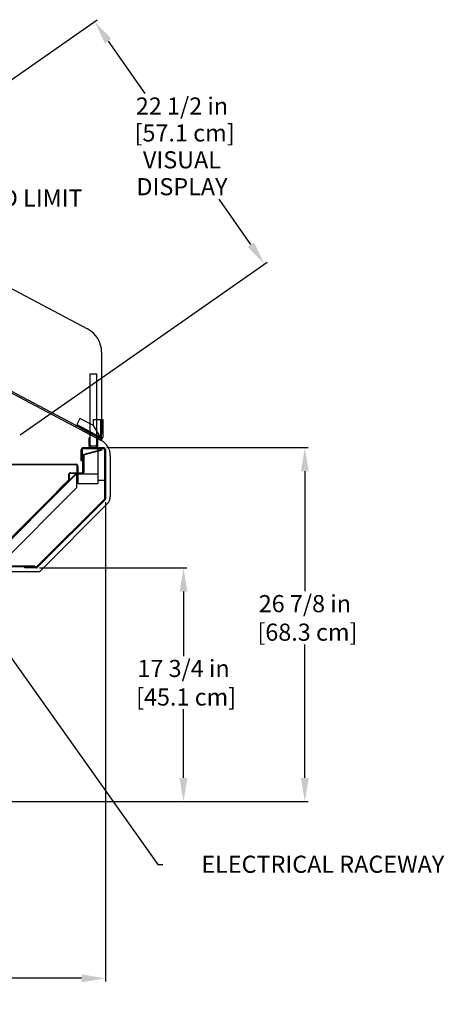
# Model space of a CAD drawing. Units: inches. Extents: x 8 to 103, y 17 to 170.
# Drawn here: x 67 to 99, y 95 to 170 of the extents above; entities that cross this region are included whole.
import ezdxf
from ezdxf import colors
from ezdxf.entities.mleader import LeaderData, LeaderLine
from ezdxf.math import Vec2, Vec3

# ---------------------------------------------------------------- set-up
doc = ezdxf.new("R2010")
doc.units = ezdxf.units.IN
doc.header["$LTSCALE"] = 6
doc.header["$MEASUREMENT"] = 0
doc.layers.add('DIMS-END', color=7, linetype='Continuous')
doc.layers.add('END VIEW', color=7, linetype='Continuous')
doc.styles.get("Standard").update_dxf_attribs({"font": 'arial.ttf'})
doc.dimstyles.get("Standard").update_dxf_attribs({"dimtxt": 1.3, "dimasz": 1.8, "dimexe": 0.25, "dimexo": 0.25, "dimgap": 0.09, "dimtad": 0, "dimtih": 1, "dimtoh": 1, "dimdec": 4, "dimzin": 0, "dimdsep": 46, "dimlunit": 5, "dimtxsty": 'Standard', "dimcen": 1, "dimadec": 0, "dimazin": 0, "dimtfac": 1, "dimtdec": 4, "dimtofl": 0, "dimtmove": 0, "dimatfit": 3, "dimfxl": 1, "dimfrac": 2, "dimtolj": 1, "dimtzin": 0, "dimarcsym": 0})

# ---------------------------------------------------------------- blocks, each defined once
blk = doc.blocks.new('HSC R290 46 1-2 x 33 11-16 SECTION VIEW_146339_dwg-7332232-46 1_2 x 33 11_16 R290 SECTION VIEW')
at = {"layer": 'END VIEW'}
for p, q in [((-53.581, 28.547), (-33.778, 18.074)), ((-54.375, 21.048), (-32.746, 9.609)), ((-32.713, 16.306), (-32.713, 10.124)), ((-34.112, 9.067), (-32.575, 9.067)), ((-33.187, 9.17), (-33.498, 9.17)), ((-34.117, 7.186), (-34.117, 8.437)), ((-34.069, 8.437), (-34.069, 7.186)), ((-32.428, 8.92), (-32.428, 5.177)), ((-32.054, 8.46), (-32.054, 5.351)), ((-62.843, 7.81), (-34.653, 7.81)), ((-38.831, 7.81), (-38.831, 7.751)), ((-38.706, 7.751), (-38.706, 7.81)), ((-38.581, 7.81), (-38.581, 7.751)), ((-38.456, 7.751), (-38.456, 7.81)), ((-38.331, 7.81), (-38.331, 7.751)), ((-38.206, 7.751), (-38.206, 7.81)), ((-38.081, 7.81), (-38.081, 7.751)), ((-37.956, 7.751), (-37.956, 7.81)), ((-37.831, 7.81), (-37.831, 7.751)), ((-37.706, 7.751), (-37.706, 7.81)), ((-37.581, 7.81), (-37.581, 7.751)), ((-37.456, 7.751), (-37.456, 7.81)), ((-37.331, 7.81), (-37.331, 7.751)), ((-37.206, 7.751), (-37.206, 7.81)), ((-37.081, 7.81), (-37.081, 7.751)), ((-36.956, 7.751), (-36.956, 7.81)), ((-36.831, 7.81), (-36.831, 7.751)), ((-36.706, 7.751), (-36.706, 7.81)), ((-36.581, 7.81), (-36.581, 7.751)), ((-36.456, 7.751), (-36.456, 7.81)), ((-36.331, 7.81), (-36.331, 7.751)), ((-36.206, 7.751), (-36.206, 7.81)), ((-36.081, 7.81), (-36.081, 7.751)), ((-35.956, 7.751), (-35.956, 7.81)), ((-35.831, 7.81), (-35.831, 7.751)), ((-35.706, 7.751), (-35.706, 7.81)), ((-35.581, 7.81), (-35.581, 7.751)), ((-35.456, 7.751), (-35.456, 7.81)), ((-35.331, 7.81), (-35.331, 7.751)), ((-35.206, 7.751), (-35.206, 7.81)), ((-41.596, 0.148), (-34.668, 7.076)), ((-35.204, 6.655), (-35.204, 7.038)), ((-35.174, 7.038), (-35.174, 6.655)), ((-35.1, 7.142), (-34.221, 7.142)), ((-35.1, 7.112), (-34.191, 7.112)), ((-34.581, 7.064), (-33.001, 7.064)), ((-35.88, 5.949), (-35.226, 6.603)), ((-35.205, 6.582), (-35.859, 5.927)), ((-32.501, 6.563), (-33.001, 6.563)), ((-37.621, 0.027), (-32.523, 5.125)), ((-32.471, 5.073), (-37.569, -0.025))]:
    blk.add_line(p, q, dxfattribs=at)
at = {"layer": 'END VIEW', "flags": 128}
for points in [[(-32.288, 4.785), (-37.436, -0.362), (-66.379, -0.362), (-66.379, 28.903), (-55.718, 28.903)], [(-33.08, 9.903), (-54.315, 21.132), (-54.315, 28.105)], [(-33.594, 9.067), (-33.594, 14.67), (-33.094, 14.67), (-33.094, 9.067)], [(-34.695, 10.64), (-34.646, 10.731), (-34.173, 10.481), (-34.222, 10.39)], [(-32.713, 9.865), (-32.713, 11.19), (-32.61, 11.19), (-32.61, 9.865)], [(-34.008, 10.277), (-33.959, 10.368), (-32.851, 9.782)], [(-33.592, 9.264), (-33.592, 9.784), (-33.695, 9.784), (-33.695, 9.264)], [(-32.99, 9.264), (-32.99, 9.784), (-33.093, 9.784), (-33.093, 9.264)], [(-33.001, 8.994), (-33.001, 6.314), (-34.501, 6.314), (-34.501, 7.064)], [(-34.112, 8.994), (-32.501, 8.994), (-32.501, 5.177)], [(-34.186, 8.92), (-34.186, 8.065), (-34.259, 8.065), (-34.259, 8.92)], [(-34.147, 7.216), (-34.147, 8.434), (-34.117, 8.434)], [(-34.027, 8.555), (-32.71, 8.908), (-32.698, 8.862), (-34.015, 8.509)], [(-34.653, 7.751), (-39.535, 7.751), (-39.535, 7.81)], [(-34.52, 7.677), (-34.52, 7.064), (-34.579, 7.064), (-34.579, 7.677)], [(-34.612, 7.057), (-34.612, 6.003), (-40.48, 0.136), (-41.54, 0.136), (-34.634, 7.042), (-41.562, 0.114)], [(-40.266, 1.521), (-35.89, 5.897), (-35.868, 5.876)], [(-35.861, 5.926), (-37.224, 4.464), (-37.246, 4.484), (-35.883, 5.946)], [(-37.673, -0.068), (-38.547, -0.068), (-38.547, 0.005), (-37.673, 0.005)]]:
    blk.add_lwpolyline(points, dxfattribs=at)
for points in [[(-32.807, 9.865), (-33.338, 10.746), (-34.354, 11.284), (-34.602, 10.814)], [(-33.338, 11.19), (-32.807, 11.19), (-32.807, 9.865), (-33.338, 10.746)], [(-32.759, 9.784), (-32.705, 9.696)], [(-37.81, 0.079), (-37.81, 0.006), (-65.999, 0.006), (-65.999, 0.079)]]:
    blk.add_lwpolyline(points, close=True, dxfattribs=at)
at = {"layer": 'END VIEW'}
for centre, radius, start, end in [((-34.713, 16.306), 2, 360, 62.12864), ((-32.963, 10.124), 0.25, 242.12865, 360), ((-32.807, 9.865), 0.197, 242.12865, 359.99998), ((-32.807, 9.865), 0.094, 242.12865, 359.99998), ((-34.112, 8.92), 0.147, 90, 180), ((-34.112, 8.92), 0.074, 90, 180), ((-33.498, 9.264), 0.197, 180, 270), ((-33.498, 9.264), 0.094, 180, 270), ((-33.187, 9.264), 0.094, 270, 360), ((-33.187, 9.264), 0.197, 270, 360), ((-33.354, 8.46), 1.3, 360, 62.12864), ((-32.575, 8.92), 0.147, 0, 90), ((-32.575, 8.92), 0.074, 0, 90), ((-33.995, 8.437), 0.122, 105, 180), ((-33.995, 8.437), 0.074, 105, 180), ((-34.653, 7.677), 0.133, 0, 90), ((-34.653, 7.677), 0.074, 0, 90), ((-35.1, 7.038), 0.104, 90, 180), ((-35.1, 7.038), 0.074, 90, 180), ((-34.581, 6.99), 0.122, 90, 135), ((-34.581, 6.99), 0.074, 90, 135), ((-34.221, 7.216), 0.074, 270, 0), ((-34.221, 7.216), 0.104, 270, 0), ((-34.191, 7.186), 0.122, 270, 360), ((-34.191, 7.186), 0.074, 270, 360), ((-35.278, 6.655), 0.074, 315, 0), ((-35.278, 6.655), 0.104, 315, 0), ((-35.807, 5.875), 0.104, 135, 137), ((-35.807, 5.875), 0.074, 135, 137), ((-32.854, 5.351), 0.8, 315, 0), ((-32.575, 5.177), 0.074, 315, 0), ((-32.575, 5.177), 0.147, 315, 0), ((-37.673, 0.079), 0.074, 270, 315), ((-37.673, 0.079), 0.147, 270, 315)]:
    blk.add_arc(centre, radius, start, end, dxfattribs=at)
blk = doc.blocks.new('*D27')
at = {"layer": 'DIMS-END', "color": 0, "lineweight": -2, "transparency": 16777216}
for p, q in [((73.227, 133.321), (73.227, 96.921)), ((39.57, 128.297), (39.57, 96.921)), ((41.37, 97.171), (51.365, 97.171)), ((71.427, 97.171), (60.331, 97.171))]:
    blk.add_line(p, q, dxfattribs=at)
at = {"layer": 'DIMS-END', "color": 0, "transparency": 16777216}
for points in [[(41.37, 97.471), (41.37, 96.871), (39.57, 97.171)], [(71.427, 97.471), (71.427, 96.871), (73.227, 97.171)]]:
    blk.add_solid(points, dxfattribs=at)
at = {"layer": 'DIMS-END', "color": 0, "transparency": 16777216, "insert": (55.848, 97.171), "char_height": 1.3, "width": 13.07042, "attachment_point": 5, "line_spacing_factor": 0.941778}
blk.add_mtext('\\A1;33 11/16 in\\P [85.5 cm]', dxfattribs=at)
blk = doc.blocks.new('*D28')
at = {"layer": 'DIMS-END', "color": 0, "linetype": 'Continuous', "lineweight": -2, "transparency": 16777216}
for p, q in [((68.232, 128.327), (79.402, 128.327)), ((79.152, 126.527), (79.152, 121.628)), ((79.152, 112.386), (79.152, 117.593)), ((60.415, 110.586), (79.402, 110.586))]:
    blk.add_line(p, q, dxfattribs=at)
at = {"layer": 'DIMS-END', "color": 0, "linetype": 'Continuous', "transparency": 16777216}
for points in [[(78.852, 126.527), (79.452, 126.527), (79.152, 128.327)], [(78.852, 112.386), (79.452, 112.386), (79.152, 110.586)]]:
    blk.add_solid(points, dxfattribs=at)
at = {"layer": 'DIMS-END', "color": 0, "linetype": 'Continuous', "transparency": 16777216, "insert": (79.152, 119.611), "char_height": 1.3, "attachment_point": 5}
blk.add_mtext('\\A1;17 3/4 in\\P [45.1 cm]', dxfattribs=at)
blk = doc.blocks.new('*D29')
at = {"layer": 'DIMS-END', "color": 0, "linetype": 'Continuous', "lineweight": -2, "transparency": 16777216}
for p, q in [((73.332, 137.462), (88.601, 137.462)), ((88.351, 135.662), (88.351, 126.549)), ((88.351, 112.386), (88.351, 122.514)), ((60.415, 110.586), (88.601, 110.586))]:
    blk.add_line(p, q, dxfattribs=at)
at = {"layer": 'DIMS-END', "color": 0, "linetype": 'Continuous', "transparency": 16777216}
for points in [[(88.051, 135.662), (88.651, 135.662), (88.351, 137.462)], [(88.051, 112.386), (88.651, 112.386), (88.351, 110.586)]]:
    blk.add_solid(points, dxfattribs=at)
at = {"layer": 'DIMS-END', "color": 0, "linetype": 'Continuous', "transparency": 16777216, "insert": (88.351, 124.531), "char_height": 1.3, "attachment_point": 5}
blk.add_mtext('\\A1;26 7/8 in\\P [68.3 cm]', dxfattribs=at)
blk = doc.blocks.new('*D30')
at = {"layer": 'DIMS-END', "color": 0, "lineweight": -2, "transparency": 16777216}
for p, q in [((50.874, 154.724), (72.607, 169.942)), ((73.435, 168.324), (76.222, 164.343)), ((84.26, 152.864), (81.849, 156.308)), ((66.773, 138.423), (85.497, 151.533))]:
    blk.add_line(p, q, dxfattribs=at)
at = {"layer": 'DIMS-END', "color": 0, "transparency": 16777216}
for points in [[(73.681, 168.496), (73.189, 168.152), (72.403, 169.798)], [(84.506, 153.036), (84.014, 152.692), (85.292, 151.39)]]:
    blk.add_solid(points, dxfattribs=at)
at = {"layer": 'DIMS-END', "color": 0, "transparency": 16777216, "insert": (79.035, 160.326), "char_height": 1.3, "width": 15.33678, "attachment_point": 5, "line_spacing_factor": 0.941778}
blk.add_mtext('\\A1;22 1/2 in\\P [57.1 cm]\\PVISUAL\\PDISPLAY', dxfattribs=at)

msp = doc.modelspace()

# ---------------------------------------------------------------- block references
at = {"layer": 'END VIEW', "color": 7}
msp.add_blockref('HSC R290 46 1-2 x 33 11-16 SECTION VIEW_146339_dwg-7332232-46 1_2 x 33 11_16 R290 SECTION VIEW', (105.65514, 128.39541), dxfattribs=at)

# ---------------------------------------------------------------- dimensions: what is measured, and where the dimension line sits
at = {"layer": 'DIMS-END'}
dim = msp.add_linear_dim(base=(72.40261, 169.7984), p1=(66.56848, 138.27921), p2=(50.66902, 154.58038), angle=305, text='<>\\PVISUAL\\PDISPLAY', dimstyle='Standard', override={"dimpost": ' in\\X'}, dxfattribs=at)
dim.commit()
dim.dimension.update_dxf_attribs({"geometry": '*D30', "text_midpoint": (79.03547, 160.3257), "dimtype": 160})
at = {"layer": 'DIMS-END', "linetype": 'Continuous'}
for base, p2, picture, middle in [((88.35073, 137.46199, -0.00003), (73.08212, 137.46199), '*D29', (88.35073, 124.53108, -0.00003)), ((79.15219, 128.32749, -0.00003), (67.98205, 128.32749), '*D28', (79.15219, 119.61054, -0.00003))]:
    dim = msp.add_linear_dim(base=base, p1=(60.16519, 110.58625), p2=p2, angle=90, dimstyle='Standard', override={"dimpost": ' in\\X'}, dxfattribs=at)
    dim.commit()
    dim.dimension.update_dxf_attribs({"geometry": picture, "text_midpoint": middle, "dimtype": 160})
at = {"layer": 'DIMS-END'}
dim = msp.add_linear_dim(base=(73.22688, 97.17102), p1=(39.57016, 128.54659), p2=(73.22688, 133.57091), dimstyle='Standard', override={"dimpost": ' in\\X'}, dxfattribs=at)
dim.commit()
dim.dimension.update_dxf_attribs({"geometry": '*D27', "text_midpoint": (55.84795, 97.17102), "dimtype": 160})

# ---------------------------------------------------------------- leaders
ml = msp.add_multileader_mtext('Standard', dxfattribs=at)
ml.set_content('{\\fArial|b1|i0|c0|p34;ELECTRICAL RACEWAY}', color=256)
ml.set_leader_properties()
ml.build(insert=Vec2(0, 0))
ml.multileader.update_dxf_attribs({"dogleg_length": 0.36, "arrow_head_size": 2.4})
ctx = ml.context
ctx.base_point, ctx.char_height, ctx.arrow_head_size, ctx.landing_gap_size, ctx.plane_origin, ctx.plane_x_axis = Vec3(77.57567, 105.82027, -0.001), 1.3, 2.4, 0.09, Vec3(73.28928, 101.21775, -0.001), Vec3(1, 0, 0)
ctx.text_align_type = 2
notes = []
notes.append((ctx, [(0, (1, 1, 0), (77.21567, 105.82027, -0.001), (1, 0, 0), 0.36, [(0, [(62.29542, 126.82415, -0.001)], 0, [])])]))
ctx.mtext.insert, ctx.mtext.text_direction, ctx.mtext.alignment, ctx.mtext.flow_direction = Vec3(98.92413, 106.48136, -0.001), Vec3(1, 0, 0), 3, 5
at = {"layer": 'END VIEW'}
ml = msp.add_multileader_mtext('Standard', dxfattribs=at)
ml.set_content('{\\fArial|b1|i0|c0|p34;LOAD LIMIT}', color=256)
ml.set_leader_properties()
ml.build(insert=Vec2(0, 0))
ml.multileader.update_dxf_attribs({"dogleg_length": 0.36, "arrow_head_size": 2.4})
ctx = ml.context
ctx.base_point, ctx.char_height, ctx.arrow_head_size, ctx.landing_gap_size, ctx.plane_origin, ctx.plane_x_axis = Vec3(61.92607, 156.39084), 1.3, 2.4, 0.09, Vec3(46.12907, 155.86704), Vec3(1, 0, 0)
notes.append((ctx, [(0, (1, 1, 0), (61.56607, 156.39084), (1, 0, 0), 0.36, [(0, [(56.55195, 145.55863)], 0, [])])]))
ctx.mtext.insert, ctx.mtext.text_direction, ctx.mtext.flow_direction = Vec3(62.01607, 157.05192), Vec3(1, 0, 0), 5
for ctx, leaders in notes:
    for number, flags, end, landing, length, lines in leaders:
        leader = LeaderData()
        leader.index, (leader.has_last_leader_line, leader.has_dogleg_vector, leader.attachment_direction) = number, flags
        leader.last_leader_point, leader.dogleg_vector, leader.dogleg_length = Vec3(end), Vec3(landing), length
        for number, points, colour, breaks in lines:
            line = LeaderLine()
            line.index, line.vertices, line.color, line.breaks = number, Vec3.list(points), colors.encode_raw_color(colour), breaks
            leader.lines.append(line)
        ctx.leaders.append(leader)

doc.saveas('drawing.dxf')
